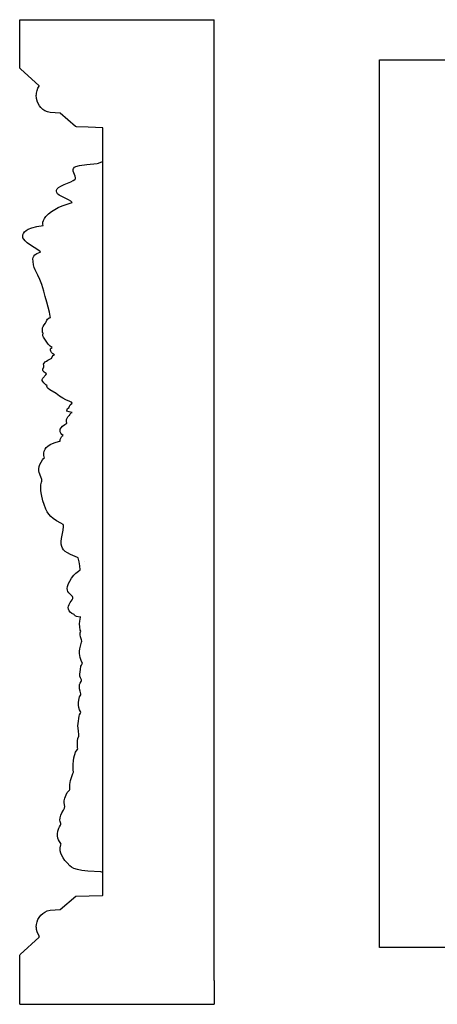
# Model space of a CAD drawing. Extents: x -9.37 to -4.55, y -1.54 to 2.26.
# Drawn here: x -9.37 to -7.76, y -1.54 to 2.26 of the extents above; entities that cross this region are included whole.
import ezdxf

# ---------------------------------------------------------------- set-up
doc = ezdxf.new("R2010")
doc.units = 0
doc.header["$MEASUREMENT"] = 0
doc.layers.add('Default Layer', color=7, linetype='Continuous', lineweight=30)

msp = doc.modelspace()

# ---------------------------------------------------------------- linework, layer by layer
at = {"layer": 'Default Layer', "color": 18, "lineweight": 30, "true_color": 0x000000}
for p, q in [((-9.3687, 2.0744), (-9.3687, 2.2614)), ((-9.3687, 2.2612), (-8.618, 2.2612)), ((-8.618, -1.4505), (-8.618, 2.2612)), ((-9.3046, 1.9664), (-9.3046, 1.9664)), ((-9.3038, 1.9582), (-9.3038, 1.9582)), ((-9.3037, 1.958), (-9.3037, 1.958)), ((-9.0474, -1.1212), (-9.0474, 1.8431)), ((-9.1201, 0.1697), (-9.1197, 0.1699)), ((-9.0474, 0.1436), (-9.0474, 0.1437)), ((-9.1332, -0.0468), (-9.1335, -0.0467)), ((-8.618, -1.4505), (-8.618, -1.5423)), ((-9.3687, -1.5423), (-8.618, -1.5423)), ((-9.3687, -1.5423), (-9.3687, -1.5424))]:
    msp.add_line(p, q, dxfattribs=at)
at = {"layer": 'Default Layer', "color": 18, "lineweight": 30, "true_color": 0x000000, "extrusion": (0, 0, -1)}
for points in [[(9.2934, 2.005), (9.2938, 2.0053), (9.2938, 2.0053), (9.3651, 2.0719), (9.3651, 2.0719), (9.3687, 2.0744), (9.3687, 2.0744), (9.3687, 2.0746), (9.3687, 2.0746), (9.3687, 2.0748), (9.3687, 2.0748), (9.3687, 2.0749), (9.3687, 2.0749), (9.3687, 2.0763), (9.3687, 2.0763), (9.3687, 2.0773), (9.3687, 2.0773), (9.3687, 2.2339), (9.3687, 2.2339), (9.3687, 2.2347), (9.3687, 2.2347), (9.3687, 2.2359), (9.3687, 2.2359), (9.3687, 2.2359), (9.3687, 2.2359), (9.3687, 2.2366), (9.3687, 2.2366), (9.3687, 2.2391), (9.3687, 2.2391), (9.3687, 2.2415), (9.3687, 2.2415), (9.3687, 2.2428), (9.3687, 2.2428), (9.3687, 2.2438), (9.3687, 2.2438), (9.3687, 2.2612), (9.3687, 2.2612), (9.3687, 2.2614)], [(9.3687, 2.2339), (9.3687, 2.2347), (9.3687, 2.2347), (9.3687, 2.2359), (9.3687, 2.2359), (9.3687, 2.2359), (9.3687, 2.2359), (9.3687, 2.2366), (9.3687, 2.2366), (9.3687, 2.2391), (9.3687, 2.2391), (9.3687, 2.2415), (9.3687, 2.2415), (9.3687, 2.2428), (9.3687, 2.2428), (9.3687, 2.2438), (9.3687, 2.2438), (9.3687, 2.2612), (9.3687, 2.2612), (9.3687, 2.2614)], [(6.2652, -1.3225), (7.9793, -1.3225), (7.9793, -1.3225), (7.9793, 0.392), (7.9793, 0.392), (7.9793, 2.1064), (7.9793, 2.1064), (6.2652, 2.1064), (6.2652, 2.1064), (4.551, 2.1064), (4.551, 2.1064), (4.551, 0.392), (4.551, 0.392), (4.551, -1.3225), (4.551, -1.3225), (6.2652, -1.3225)], [(9.304, 1.9767), (9.3039, 1.9779), (9.3039, 1.9779), (9.3018, 1.9874), (9.3018, 1.9874), (9.2982, 1.9967), (9.2982, 1.9967), (9.2935, 2.0048), (9.2935, 2.0048), (9.2935, 2.0049), (9.2935, 2.0049), (9.2934, 2.005)], [(9.3045, 1.9677), (9.3046, 1.9682), (9.3046, 1.9682), (9.3042, 1.9739)], [(9.3046, 1.9668), (9.3046, 1.9668), (9.3046, 1.9668), (9.3046, 1.9668), (9.3046, 1.9668), (9.3046, 1.9668), (9.3046, 1.9668), (9.3046, 1.9669), (9.3046, 1.9669), (9.3046, 1.9669), (9.3046, 1.9669), (9.3046, 1.9673), (9.3046, 1.9673), (9.3045, 1.9677)], [(9.3046, 1.9666), (9.3046, 1.9667), (9.3046, 1.9667), (9.3046, 1.9667), (9.3046, 1.9667), (9.3046, 1.9667), (9.3046, 1.9667), (9.3046, 1.9668), (9.3046, 1.9668), (9.3046, 1.9668), (9.3046, 1.9668), (9.3046, 1.9668), (9.3046, 1.9668), (9.3046, 1.9668), (9.3046, 1.9668), (9.3046, 1.9668)], [(9.3046, 1.9664), (9.3046, 1.9665), (9.3046, 1.9665), (9.3046, 1.9665), (9.3046, 1.9665), (9.3046, 1.9665), (9.3046, 1.9665), (9.3046, 1.9666), (9.3046, 1.9666), (9.3046, 1.9667), (9.3046, 1.9667), (9.3046, 1.9667), (9.3046, 1.9667), (9.3046, 1.9667), (9.3046, 1.9667), (9.3046, 1.9668), (9.3046, 1.9668), (9.3046, 1.9668), (9.3046, 1.9668), (9.3046, 1.9668), (9.3046, 1.9668), (9.3046, 1.9668), (9.3046, 1.9668), (9.3046, 1.9668)], [(9.3042, 1.9739), (9.304, 1.9763), (9.304, 1.9763), (9.304, 1.9764), (9.304, 1.9764), (9.304, 1.9767)], [(9.1661, 1.5547), (9.1664, 1.5553), (9.1664, 1.5553), (9.1714, 1.5603), (9.1714, 1.5603), (9.1805, 1.566), (9.1805, 1.566), (9.2066, 1.5784), (9.2066, 1.5784), (9.2164, 1.5841), (9.2164, 1.5841), (9.2225, 1.5891), (9.2225, 1.5891), (9.2259, 1.5939), (9.2259, 1.5939), (9.2271, 1.5984), (9.2271, 1.5984), (9.2264, 1.6031), (9.2264, 1.6031), (9.2239, 1.6079), (9.2239, 1.6079), (9.2188, 1.6131), (9.2188, 1.6131), (9.2105, 1.6188), (9.2105, 1.6188), (9.1971, 1.6251), (9.1971, 1.6251), (9.1717, 1.6351), (9.1717, 1.6351), (9.1617, 1.6399), (9.1617, 1.6399), (9.1561, 1.6437), (9.1561, 1.6437), (9.1536, 1.6469), (9.1536, 1.6469), (9.1528, 1.6507), (9.1528, 1.6507), (9.1541, 1.6564), (9.1541, 1.6564), (9.1602, 1.67), (9.1602, 1.67), (9.1622, 1.6768), (9.1622, 1.6768), (9.1624, 1.6822), (9.1624, 1.6822), (9.1609, 1.687), (9.1609, 1.687), (9.1573, 1.6911), (9.1573, 1.6911), (9.1518, 1.694), (9.1518, 1.694), (9.138, 1.6979), (9.138, 1.6979), (9.1095, 1.7017), (9.1095, 1.7017), (9.0691, 1.7054)], [(9.2779, 1.4664), (9.279, 1.4718), (9.279, 1.4718), (9.2789, 1.479), (9.2789, 1.479), (9.2772, 1.4858), (9.2772, 1.4858), (9.2736, 1.4931), (9.2736, 1.4931), (9.2675, 1.5012), (9.2675, 1.5012), (9.258, 1.5108), (9.258, 1.5108), (9.2466, 1.5201), (9.2466, 1.5201), (9.2335, 1.5287), (9.2335, 1.5287), (9.2204, 1.5357), (9.2204, 1.5357), (9.2045, 1.5427), (9.2045, 1.5427), (9.178, 1.5516), (9.178, 1.5516), (9.1661, 1.5547)], [(9.2879, 1.364), (9.2984, 1.3718), (9.2984, 1.3718), (9.3274, 1.3906), (9.3274, 1.3906), (9.3394, 1.3994), (9.3394, 1.3994), (9.3479, 1.4071), (9.3479, 1.4071), (9.3531, 1.4135), (9.3531, 1.4135), (9.3561, 1.4191), (9.3561, 1.4191), (9.3572, 1.4243), (9.3572, 1.4243), (9.3566, 1.43), (9.3566, 1.43), (9.3543, 1.4359), (9.3543, 1.4359), (9.3501, 1.4418), (9.3501, 1.4418), (9.3439, 1.4472), (9.3439, 1.4472), (9.3355, 1.4522), (9.3355, 1.4522), (9.3225, 1.4574), (9.3225, 1.4574), (9.3029, 1.4624), (9.3029, 1.4624), (9.2779, 1.4664)], [(9.25, 1.1109), (9.2505, 1.1155), (9.2505, 1.1155), (9.2535, 1.1311), (9.2535, 1.1311), (9.2635, 1.1699), (9.2635, 1.1699), (9.2699, 1.1926), (9.2699, 1.1926), (9.2752, 1.2129), (9.2752, 1.2129), (9.2836, 1.2383), (9.2836, 1.2383), (9.2909, 1.2576), (9.2909, 1.2576), (9.2987, 1.2741), (9.2987, 1.2741), (9.3093, 1.2945), (9.3093, 1.2945), (9.3131, 1.3038), (9.3131, 1.3038), (9.3157, 1.3138), (9.3157, 1.3138), (9.3172, 1.3274), (9.3172, 1.3274), (9.3175, 1.3373), (9.3175, 1.3373), (9.3165, 1.343), (9.3165, 1.343), (9.3141, 1.348), (9.3141, 1.348), (9.3098, 1.3528), (9.3098, 1.3528), (9.3021, 1.358), (9.3021, 1.358), (9.2897, 1.3634), (9.2897, 1.3634), (9.2879, 1.364)], [(9.2782, 1.0503), (9.2801, 1.0533), (9.2801, 1.0533), (9.2813, 1.0578), (9.2813, 1.0578), (9.2802, 1.0709), (9.2802, 1.0709), (9.2787, 1.0762), (9.2787, 1.0762), (9.2744, 1.0825), (9.2744, 1.0825), (9.269, 1.0895), (9.269, 1.0895), (9.2664, 1.0947), (9.2664, 1.0947), (9.2643, 1.1009), (9.2643, 1.1009), (9.2613, 1.1049), (9.2613, 1.1049), (9.2546, 1.1092), (9.2546, 1.1092), (9.25, 1.1109)], [(9.2433, 0.995), (9.2505, 1.0004), (9.2505, 1.0004), (9.2584, 1.0079), (9.2584, 1.0079), (9.264, 1.0152), (9.264, 1.0152), (9.2713, 1.0269), (9.2713, 1.0269), (9.2769, 1.0351), (9.2769, 1.0351), (9.279, 1.0399), (9.279, 1.0399), (9.2795, 1.0444), (9.2795, 1.0444), (9.2783, 1.05), (9.2783, 1.05), (9.2782, 1.0503)], [(9.2345, 0.9671), (9.2403, 0.9706), (9.2403, 0.9706), (9.2456, 0.9758), (9.2456, 0.9758), (9.2488, 0.981), (9.2488, 0.981), (9.2501, 0.9853), (9.2501, 0.9853), (9.2497, 0.9892), (9.2497, 0.9892), (9.2477, 0.9921), (9.2477, 0.9921), (9.2433, 0.995)], [(9.265, 0.9427), (9.26, 0.9465), (9.26, 0.9465), (9.2476, 0.9531), (9.2476, 0.9531), (9.2451, 0.9541)], [(9.2451, 0.9541), (9.2452, 0.9551), (9.2452, 0.9551), (9.2434, 0.9594), (9.2434, 0.9594), (9.2389, 0.9641), (9.2389, 0.9641), (9.2345, 0.9671)], [(9.2659, 0.8938), (9.2664, 0.8942), (9.2664, 0.8942), (9.2743, 0.8998), (9.2743, 0.8998), (9.278, 0.9037), (9.278, 0.9037), (9.2794, 0.9071), (9.2794, 0.9071), (9.279, 0.9114), (9.279, 0.9114), (9.2761, 0.92), (9.2761, 0.92), (9.2753, 0.9241)], [(9.2753, 0.9241), (9.276, 0.9257), (9.276, 0.9257), (9.2763, 0.9305), (9.2763, 0.9305), (9.2747, 0.9348), (9.2747, 0.9348), (9.2701, 0.9395), (9.2701, 0.9395), (9.265, 0.9427)], [(9.2631, 0.8467), (9.2684, 0.8509), (9.2684, 0.8509), (9.2761, 0.8584), (9.2761, 0.8584), (9.2799, 0.8636), (9.2799, 0.8636), (9.2814, 0.8677), (9.2814, 0.8677), (9.2814, 0.8718), (9.2814, 0.8718), (9.2793, 0.8765), (9.2793, 0.8765), (9.2684, 0.8897), (9.2684, 0.8897), (9.2659, 0.8938)], [(9.1722, 0.7857), (9.175, 0.7865), (9.175, 0.7865), (9.1905, 0.7926), (9.1905, 0.7926), (9.2026, 0.799), (9.2026, 0.799), (9.2151, 0.8076), (9.2151, 0.8076), (9.2283, 0.8171), (9.2283, 0.8171), (9.2519, 0.8314), (9.2519, 0.8314), (9.2591, 0.8366), (9.2591, 0.8366), (9.2624, 0.8402), (9.2624, 0.8402), (9.2636, 0.8434), (9.2636, 0.8434), (9.2631, 0.8467)], [(9.1661, 0.7445), (9.1784, 0.7465), (9.1784, 0.7465), (9.1866, 0.749), (9.1866, 0.749), (9.1857, 0.7557), (9.1857, 0.7557), (9.1838, 0.7587), (9.1838, 0.7587), (9.1775, 0.7626)], [(9.1775, 0.7626), (9.1781, 0.7645), (9.1781, 0.7645), (9.1771, 0.7684), (9.1771, 0.7684), (9.1733, 0.7736), (9.1733, 0.7736), (9.1662, 0.7797)], [(9.1872, 0.7025), (9.188, 0.7094), (9.188, 0.7094), (9.1875, 0.7165), (9.1875, 0.7165), (9.1856, 0.7221), (9.1856, 0.7221), (9.1823, 0.7273), (9.1823, 0.7273), (9.176, 0.733), (9.176, 0.733), (9.1758, 0.7332)], [(9.1758, 0.7332), (9.1757, 0.7347), (9.1757, 0.7347), (9.1735, 0.739), (9.1735, 0.739), (9.1687, 0.7433), (9.1687, 0.7433), (9.1661, 0.7445)], [(9.2015, 0.655), (9.2056, 0.6587), (9.2056, 0.6587), (9.2102, 0.6643), (9.2102, 0.6643), (9.2124, 0.6693), (9.2124, 0.6693), (9.2131, 0.6741), (9.2131, 0.6741), (9.212, 0.6791), (9.212, 0.6791), (9.209, 0.6847), (9.209, 0.6847), (9.203, 0.6915), (9.203, 0.6915), (9.1949, 0.6981), (9.1949, 0.6981), (9.1872, 0.7025)], [(9.2121, 0.6336), (9.2119, 0.6395), (9.2119, 0.6395), (9.2101, 0.6452), (9.2101, 0.6452), (9.2071, 0.65), (9.2071, 0.65), (9.2019, 0.6547), (9.2019, 0.6547), (9.2015, 0.655)], [(9.2731, 0.5687), (9.2744, 0.5719), (9.2744, 0.5719), (9.2761, 0.5796), (9.2761, 0.5796), (9.2761, 0.5867), (9.2761, 0.5867), (9.2744, 0.5939), (9.2744, 0.5939), (9.2708, 0.6018), (9.2708, 0.6018), (9.2662, 0.6084), (9.2662, 0.6084), (9.2599, 0.6141), (9.2599, 0.6141), (9.2506, 0.6197), (9.2506, 0.6197), (9.2359, 0.6261), (9.2359, 0.6261), (9.2157, 0.6327), (9.2157, 0.6327), (9.2121, 0.6336)], [(9.2831, 0.4791), (9.2839, 0.4847), (9.2839, 0.4847), (9.2865, 0.4947), (9.2865, 0.4947), (9.293, 0.5115), (9.293, 0.5115), (9.2948, 0.519), (9.2948, 0.519), (9.2951, 0.5267), (9.2951, 0.5267), (9.2937, 0.5355), (9.2937, 0.5355), (9.2911, 0.5427), (9.2911, 0.5427), (9.2808, 0.5609), (9.2808, 0.5609), (9.2765, 0.5661), (9.2765, 0.5661), (9.2731, 0.5687)], [(9.2013, 0.3115), (9.2102, 0.3161), (9.2102, 0.3161), (9.227, 0.3259), (9.227, 0.3259), (9.2392, 0.3343), (9.2392, 0.3343), (9.249, 0.3427), (9.249, 0.3427), (9.2566, 0.351), (9.2566, 0.351), (9.2625, 0.3597), (9.2625, 0.3597), (9.2677, 0.3701), (9.2677, 0.3701), (9.2746, 0.3884), (9.2746, 0.3884), (9.2788, 0.4023), (9.2788, 0.4023), (9.2847, 0.4276), (9.2847, 0.4276), (9.2866, 0.441), (9.2866, 0.441), (9.2873, 0.4537), (9.2873, 0.4537), (9.2866, 0.4646), (9.2866, 0.4646), (9.2847, 0.4748), (9.2847, 0.4748), (9.2831, 0.4791)], [(9.1425, 0.182), (9.1459, 0.1836), (9.1459, 0.1836), (9.172, 0.1947), (9.172, 0.1947), (9.1848, 0.2013), (9.1848, 0.2013), (9.1931, 0.2069), (9.1931, 0.2069), (9.1993, 0.2128), (9.1993, 0.2128), (9.2037, 0.2192), (9.2037, 0.2192), (9.2067, 0.2264), (9.2067, 0.2264), (9.2083, 0.235), (9.2083, 0.235), (9.2086, 0.2452), (9.2086, 0.2452), (9.2074, 0.2575), (9.2074, 0.2575), (9.2013, 0.2887), (9.2013, 0.2887), (9.1994, 0.3032), (9.1994, 0.3032), (9.1993, 0.307)], [(9.1993, 0.307), (9.2011, 0.3109), (9.2011, 0.3109), (9.2013, 0.3115)], [(9.1588, -0.0371), (9.1676, -0.0321), (9.1676, -0.0321), (9.1738, -0.0269), (9.1738, -0.0269), (9.1777, -0.0219), (9.1777, -0.0219), (9.1803, -0.016), (9.1803, -0.016), (9.1813, -0.0099), (9.1813, -0.0099), (9.1807, -0.0038), (9.1807, -0.0038), (9.1784, 0.0025), (9.1784, 0.0025), (9.1735, 0.0103), (9.1735, 0.0103), (9.1656, 0.0204), (9.1656, 0.0204), (9.1633, 0.025), (9.1633, 0.025), (9.163, 0.0293), (9.163, 0.0293), (9.1649, 0.0336), (9.1649, 0.0336), (9.1708, 0.0399), (9.1708, 0.0399), (9.1786, 0.0474), (9.1786, 0.0474), (9.1825, 0.0526), (9.1825, 0.0526), (9.1845, 0.0578), (9.1845, 0.0578), (9.185, 0.064), (9.185, 0.064), (9.1837, 0.0723), (9.1837, 0.0723), (9.1803, 0.0828), (9.1803, 0.0828), (9.1755, 0.0927), (9.1755, 0.0927), (9.1686, 0.1036), (9.1686, 0.1036), (9.1593, 0.1154), (9.1593, 0.1154), (9.1515, 0.1233), (9.1515, 0.1233), (9.1413, 0.1313), (9.1413, 0.1313), (9.1347, 0.1356)], [(9.1332, -0.0468), (9.1335, -0.0468), (9.1335, -0.0468), (9.135, -0.0466), (9.135, -0.0466), (9.1489, -0.0441), (9.1489, -0.0441), (9.1548, -0.0419), (9.1548, -0.0419), (9.1577, -0.0396), (9.1577, -0.0396), (9.1588, -0.0371)], [(9.1331, -0.1005), (9.1347, -0.0965), (9.1347, -0.0965), (9.1369, -0.0838), (9.1369, -0.0838), (9.1376, -0.0729), (9.1376, -0.0729), (9.1369, -0.0625), (9.1369, -0.0625), (9.1335, -0.0468), (9.1335, -0.0468), (9.1335, -0.0467)], [(9.1284, -0.139), (9.1306, -0.1341), (9.1306, -0.1341), (9.134, -0.1232), (9.134, -0.1232), (9.1353, -0.1148), (9.1353, -0.1148), (9.1349, -0.1071), (9.1349, -0.1071), (9.1331, -0.1005)], [(9.2087, -0.9243), (9.2185, -0.9075), (9.2185, -0.9075), (9.221, -0.9007), (9.221, -0.9007), (9.2228, -0.8921), (9.2228, -0.8921), (9.2228, -0.8837), (9.2228, -0.8837), (9.2209, -0.8729), (9.2209, -0.8729), (9.2179, -0.8617), (9.2179, -0.8617), (9.2155, -0.8568), (9.2155, -0.8568), (9.2108, -0.8509), (9.2108, -0.8509), (9.2096, -0.8479), (9.2096, -0.8479), (9.2103, -0.8436), (9.2103, -0.8436), (9.2127, -0.8366), (9.2127, -0.8366), (9.2134, -0.8305), (9.2134, -0.8305), (9.2123, -0.8214), (9.2123, -0.8214), (9.2097, -0.8114), (9.2097, -0.8114), (9.2061, -0.8033), (9.2061, -0.8033), (9.2, -0.7926), (9.2, -0.7926), (9.1964, -0.7843), (9.1964, -0.7843), (9.1951, -0.7781), (9.1951, -0.7781), (9.1953, -0.772), (9.1953, -0.772), (9.197, -0.763), (9.197, -0.763), (9.1968, -0.7557), (9.1968, -0.7557), (9.1946, -0.7466), (9.1946, -0.7466), (9.1896, -0.7337), (9.1896, -0.7337), (9.1849, -0.724), (9.1849, -0.724), (9.1805, -0.719), (9.1805, -0.719), (9.1762, -0.7149), (9.1762, -0.7149), (9.1751, -0.712), (9.1751, -0.712), (9.1758, -0.7043), (9.1758, -0.7043), (9.1748, -0.6934), (9.1748, -0.6934), (9.1723, -0.6778), (9.1723, -0.6778), (9.169, -0.666), (9.169, -0.666), (9.1631, -0.6506), (9.1631, -0.6506), (9.1606, -0.645)], [(9.1887, -0.9924), (9.1941, -0.9866), (9.1941, -0.9866), (9.2011, -0.9771), (9.2011, -0.9771), (9.2067, -0.9671), (9.2067, -0.9671), (9.2102, -0.9583), (9.2102, -0.9583), (9.2122, -0.949), (9.2122, -0.949), (9.213, -0.939), (9.213, -0.939), (9.2123, -0.9347), (9.2123, -0.9347), (9.2113, -0.933)], [(9.2113, -0.933), (9.2101, -0.9268), (9.2101, -0.9268), (9.2087, -0.9243)]]:
    msp.add_lwpolyline(points, dxfattribs=at)
at = {"layer": 'Default Layer', "color": 18, "lineweight": 30, "true_color": 0x000000}
for points in [[(-9.0474, 1.7228), (-9.0474, 1.7546), (-9.0474, 1.7546), (-9.0474, 1.7846), (-9.0474, 1.7846), (-9.0474, 1.8111), (-9.0474, 1.8111), (-9.0474, 1.8123), (-9.0474, 1.8123), (-9.0474, 1.8142), (-9.0474, 1.8142), (-9.0474, 1.8176), (-9.0474, 1.8176), (-9.0474, 1.8429), (-9.0474, 1.8429), (-9.0474, 1.8431), (-9.0474, 1.8431), (-9.1041, 1.846), (-9.1041, 1.846), (-9.1495, 1.8476), (-9.1495, 1.8476), (-9.1529, 1.8483), (-9.1529, 1.8483), (-9.2119, 1.8997), (-9.2119, 1.8997), (-9.2516, 1.9022), (-9.2516, 1.9022), (-9.2619, 1.9051), (-9.2619, 1.9051), (-9.2713, 1.9095), (-9.2713, 1.9095), (-9.2794, 1.9149), (-9.2794, 1.9149), (-9.2866, 1.9215), (-9.2866, 1.9215), (-9.2929, 1.9292), (-9.2929, 1.9292), (-9.2979, 1.9378), (-9.2979, 1.9378), (-9.3016, 1.9468), (-9.3016, 1.9468), (-9.3017, 1.9475), (-9.3017, 1.9475), (-9.3038, 1.9564), (-9.3038, 1.9564), (-9.3038, 1.9569), (-9.3038, 1.9569), (-9.3041, 1.9604), (-9.3041, 1.9604), (-9.3046, 1.9663), (-9.3046, 1.9663), (-9.3046, 1.9665), (-9.3046, 1.9665), (-9.3046, 1.9665), (-9.3046, 1.9665), (-9.3046, 1.9665)], [(-9.0691, 1.7054), (-9.0645, 1.7072), (-9.0645, 1.7072), (-9.0617, 1.7084), (-9.0617, 1.7084), (-9.0514, 1.712), (-9.0514, 1.712), (-9.0482, 1.7145), (-9.0482, 1.7145), (-9.0475, 1.7182), (-9.0475, 1.7182), (-9.0475, 1.7183), (-9.0475, 1.7183), (-9.0475, 1.7228), (-9.0475, 1.7228), (-9.0474, 1.8429), (-9.0474, 1.8429), (-9.0474, 1.8431), (-9.0474, 1.8431), (-9.0474, 1.8432), (-9.0474, 1.8432), (-9.0474, 1.8434)], [(-9.0475, 1.7228), (-9.0475, 1.7228), (-9.0475, 1.7228), (-9.0474, 1.7228), (-9.0474, 1.7228), (-9.0474, 1.7546), (-9.0474, 1.7546), (-9.0474, 1.7846), (-9.0474, 1.7846), (-9.0474, 1.8111), (-9.0474, 1.8111), (-9.0474, 1.8123), (-9.0474, 1.8123), (-9.0474, 1.8176), (-9.0474, 1.8176), (-9.0474, 1.8429), (-9.0474, 1.8429), (-9.0474, 1.8431), (-9.0474, 1.8431), (-9.0474, 1.8432), (-9.0474, 1.8432), (-9.0474, 1.8434)], [(-9.1662, 0.7797), (-9.1692, 0.7832), (-9.1692, 0.7832), (-9.1722, 0.7857)], [(-9.1347, 0.1356), (-9.1363, 0.1513), (-9.1363, 0.1513), (-9.139, 0.1676), (-9.139, 0.1676), (-9.1425, 0.182)], [(-9.1606, -0.645), (-9.1617, -0.6365), (-9.1617, -0.6365), (-9.162, -0.6149), (-9.162, -0.6149), (-9.1614, -0.6013), (-9.1614, -0.6013), (-9.1596, -0.5905), (-9.1596, -0.5905), (-9.1531, -0.5689), (-9.1531, -0.5689), (-9.1512, -0.5646), (-9.1512, -0.5646), (-9.1459, -0.5585), (-9.1459, -0.5585), (-9.1445, -0.5556), (-9.1445, -0.5556), (-9.145, -0.551), (-9.145, -0.551), (-9.1461, -0.5383), (-9.1461, -0.5383), (-9.1453, -0.5247), (-9.1453, -0.5247), (-9.1438, -0.5159), (-9.1438, -0.5159), (-9.1409, -0.5062), (-9.1409, -0.5062), (-9.1404, -0.4998), (-9.1404, -0.4998), (-9.1416, -0.4867), (-9.1416, -0.4867), (-9.1426, -0.476), (-9.1426, -0.476), (-9.1437, -0.4672), (-9.1437, -0.4672), (-9.143, -0.4572), (-9.143, -0.4572), (-9.1393, -0.4291), (-9.1393, -0.4291), (-9.1381, -0.4244), (-9.1381, -0.4244), (-9.1341, -0.418), (-9.1341, -0.418), (-9.1333, -0.4153), (-9.1333, -0.4153), (-9.1344, -0.4112), (-9.1344, -0.4112), (-9.1376, -0.4044), (-9.1376, -0.4044), (-9.1407, -0.3954), (-9.1407, -0.3954), (-9.1417, -0.387), (-9.1417, -0.387), (-9.1414, -0.3754), (-9.1414, -0.3754), (-9.1389, -0.3605), (-9.1389, -0.3605), (-9.1373, -0.3543), (-9.1373, -0.3543), (-9.133, -0.3466), (-9.133, -0.3466), (-9.1323, -0.3432), (-9.1323, -0.3432), (-9.1355, -0.3333), (-9.1355, -0.3333), (-9.1378, -0.3231), (-9.1378, -0.3231), (-9.1382, -0.3147), (-9.1382, -0.3147), (-9.1373, -0.3072), (-9.1373, -0.3072), (-9.1355, -0.3022), (-9.1355, -0.3022), (-9.1308, -0.2957), (-9.1308, -0.2957), (-9.1298, -0.2927), (-9.1298, -0.2927), (-9.1304, -0.2889), (-9.1304, -0.2889), (-9.1345, -0.2809), (-9.1345, -0.2809), (-9.1365, -0.2744), (-9.1365, -0.2744), (-9.1369, -0.2676), (-9.1369, -0.2676), (-9.1346, -0.2494), (-9.1346, -0.2494), (-9.1321, -0.2367), (-9.1321, -0.2367), (-9.1301, -0.2318), (-9.1301, -0.2318), (-9.1274, -0.2272), (-9.1274, -0.2272), (-9.1268, -0.2243), (-9.1268, -0.2243), (-9.1283, -0.22), (-9.1283, -0.22), (-9.1312, -0.2141), (-9.1312, -0.2141), (-9.1347, -0.2023), (-9.1347, -0.2023), (-9.1374, -0.1869), (-9.1374, -0.1869), (-9.1379, -0.1781), (-9.1379, -0.1781), (-9.1369, -0.169), (-9.1369, -0.169), (-9.1302, -0.1436), (-9.1302, -0.1436), (-9.1284, -0.139)], [(-9.3687, -1.5424), (-9.3687, -1.5423), (-9.3687, -1.5423), (-9.3687, -1.3549), (-9.3687, -1.3549), (-9.3687, -1.3547), (-9.3687, -1.3547), (-9.3687, -1.3545), (-9.3687, -1.3545), (-9.3687, -1.3543), (-9.3687, -1.3543), (-9.3687, -1.3541), (-9.3687, -1.3541), (-9.3687, -1.3536), (-9.3687, -1.3536), (-9.3687, -1.3534), (-9.3687, -1.3534), (-9.3687, -1.3528), (-9.3687, -1.3528), (-9.3669, -1.3499), (-9.3669, -1.3499), (-9.2942, -1.2826), (-9.2942, -1.2826), (-9.2934, -1.2813), (-9.2934, -1.2813), (-9.2934, -1.2812), (-9.2934, -1.2812), (-9.2933, -1.2811), (-9.2933, -1.2811), (-9.2932, -1.281), (-9.2932, -1.281), (-9.293, -1.2806), (-9.293, -1.2806), (-9.2929, -1.2805), (-9.2929, -1.2805), (-9.2928, -1.2803), (-9.2928, -1.2803), (-9.2977, -1.2719), (-9.2977, -1.2719), (-9.3014, -1.2629), (-9.3014, -1.2629), (-9.3037, -1.2536), (-9.3037, -1.2536), (-9.3045, -1.2443), (-9.3045, -1.2443), (-9.3045, -1.2442), (-9.3045, -1.2442), (-9.3045, -1.2441), (-9.3045, -1.2441), (-9.3046, -1.2439), (-9.3046, -1.2439), (-9.3046, -1.2439), (-9.3046, -1.2439), (-9.3046, -1.2439), (-9.3046, -1.2439), (-9.3046, -1.2438), (-9.3046, -1.2438), (-9.3046, -1.2436), (-9.3046, -1.2436), (-9.304, -1.2339), (-9.304, -1.2339), (-9.3019, -1.2241), (-9.3019, -1.2241), (-9.2984, -1.215), (-9.2984, -1.215), (-9.2936, -1.2064), (-9.2936, -1.2064), (-9.2874, -1.1985), (-9.2874, -1.1985), (-9.2799, -1.1915), (-9.2799, -1.1915), (-9.2719, -1.186), (-9.2719, -1.186), (-9.2629, -1.1817), (-9.2629, -1.1817), (-9.2513, -1.1783), (-9.2513, -1.1783), (-9.2126, -1.1761), (-9.2126, -1.1761), (-9.1523, -1.124), (-9.1523, -1.124), (-9.0496, -1.1217), (-9.0496, -1.1217), (-9.0474, -1.1212), (-9.0474, -1.1212), (-9.0474, -1.0356), (-9.0474, -1.0356), (-9.0478, -1.0333), (-9.0478, -1.0333), (-9.0549, -1.0311), (-9.0549, -1.0311), (-9.1061, -1.0274), (-9.1061, -1.0274), (-9.1284, -1.0249), (-9.1284, -1.0249), (-9.1461, -1.0218), (-9.1461, -1.0218), (-9.1594, -1.0175), (-9.1594, -1.0175), (-9.1683, -1.0127), (-9.1683, -1.0127), (-9.1755, -1.007), (-9.1755, -1.007), (-9.1858, -0.9964), (-9.1858, -0.9964), (-9.1887, -0.9924)]]:
    msp.add_lwpolyline(points, dxfattribs=at)
for points in [[(-9.3687, 2.2339, 0), (-9.3687, 2.2347, 0), (-9.3687, 2.2359, 0), (-9.3687, 2.2359, 0), (-9.3687, 2.2366, 0), (-9.3687, 2.2391, 0), (-9.3687, 2.2415, 0), (-9.3687, 2.2428, 0), (-9.3687, 2.2438, 0), (-9.3687, 2.2612, 0), (-9.3687, 2.2614, 0)], [(-9.3687, 2.0773, 0), (-9.3687, 2.2339, 0), (-9.3687, 2.2347, 0), (-9.3687, 2.2359, 0), (-9.3687, 2.2359, 0), (-9.3687, 2.2366, 0), (-9.3687, 2.2391, 0), (-9.3687, 2.2415, 0), (-9.3687, 2.2428, 0), (-9.3687, 2.2438, 0), (-9.3687, 2.2612, 0), (-9.3687, 2.2614, 0)], [(-9.3687, 2.0763, 0), (-9.3687, 2.0773, 0), (-9.3687, 2.2339, 0), (-9.3687, 2.2347, 0), (-9.3687, 2.2359, 0), (-9.3687, 2.2359, 0), (-9.3687, 2.2366, 0), (-9.3687, 2.2391, 0), (-9.3687, 2.2415, 0), (-9.3687, 2.2428, 0), (-9.3687, 2.2438, 0), (-9.3687, 2.2612, 0)], [(-9.0474, 1.7228, 0), (-9.0474, 1.7546, 0), (-9.0474, 1.7846, 0), (-9.0474, 1.8111, 0), (-9.0474, 1.8123, 0), (-9.0474, 1.8142, 0), (-9.0474, 1.8176, 0), (-9.0474, 1.8429, 0), (-9.0474, 1.8431, 0), (-9.0474, 1.8432, 0), (-9.0474, 1.8434, 0)]]:
    msp.add_polyline3d(points, dxfattribs=at)

doc.saveas('drawing.dxf')
